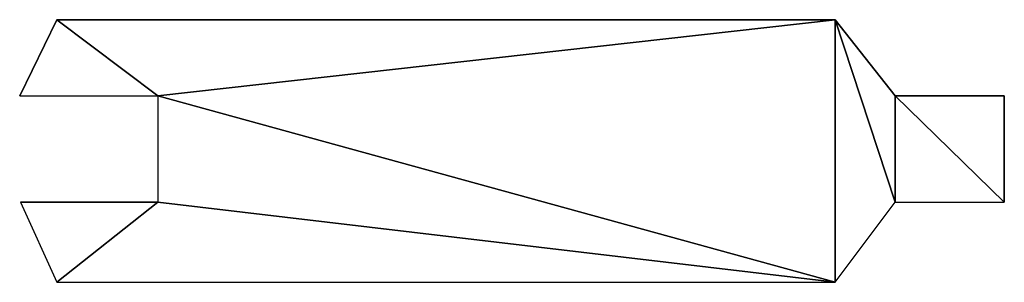
# Model space of a CAD drawing. Extents: x 0 to 101, y 0 to 27.
import ezdxf

# ---------------------------------------------------------------- set-up
doc = ezdxf.new("R2010")
doc.units = 0
doc.header["$LTSCALE"] = 25.4
doc.layers.get('0').update_dxf_attribs({"color": 13, "linetype": 'CONTINUOUS'})

# ---------------------------------------------------------------- blocks, each defined once
blk = doc.blocks.new('LAME___VOLET_CL3')
at = {"color": 0}
for p, q in [((0, 19.05), (3.8, 26.84)), ((3.8, 26.84), (83.44, 26.84)), ((83.44, 26.84), (89.59, 19.05)), ((0, 19.05), (14.14, 19.05)), ((14.14, 19.05), (14.14, 8.18)), ((89.59, 19.05), (100.74, 19.05)), ((100.74, 19.05), (100.74, 8.18)), ((0.09, 8.18), (14.14, 8.18)), ((0.09, 8.18), (3.8, 0)), ((83.44, 0), (89.59, 8.18)), ((89.59, 8.18), (100.74, 8.18)), ((3.8, 0), (83.44, 0))]:
    blk.add_line(p, q, dxfattribs=at)
mesh = blk.add_polyface(dxfattribs=at)
corners = [(3.8, 0), (14.14, 8.18), (0.09, 8.18), (83.44, 0), (14.14, 19.05), (3.8, 26.84), (0, 19.05), (83.44, 26.84), (89.59, 8.18), (89.59, 19.05), (100.74, 8.18), (100.74, 19.05)]
mesh.append_faces([[corners[k] for k in face] for face in [(0, 1, 2), (4, 5, 6), (9, 10, 11)]], dxfattribs={"vtx0": -1, "color": 0})
mesh.append_faces([[corners[k] for k in face] for face in [(1, 3, 4), (5, 4, 7), (7, 8, 9)]], dxfattribs={"vtx0": -1, "vtx1": -1, "color": 0})
mesh.append_faces([[corners[k] for k in face] for face in [(7, 4, 3)]], dxfattribs={"vtx0": -1, "vtx1": -1, "vtx2": -1, "color": 0})
mesh.append_faces([[corners[k] for k in face] for face in [(1, 0, 3), (7, 3, 8), (9, 8, 10)]], dxfattribs={"vtx0": -1, "vtx2": -1, "color": 0})

msp = doc.modelspace()

# ---------------------------------------------------------------- block references
at = {"color": 0}
msp.add_blockref('LAME___VOLET_CL3', (0.06, 0), dxfattribs=at)

doc.saveas('drawing.dxf')
